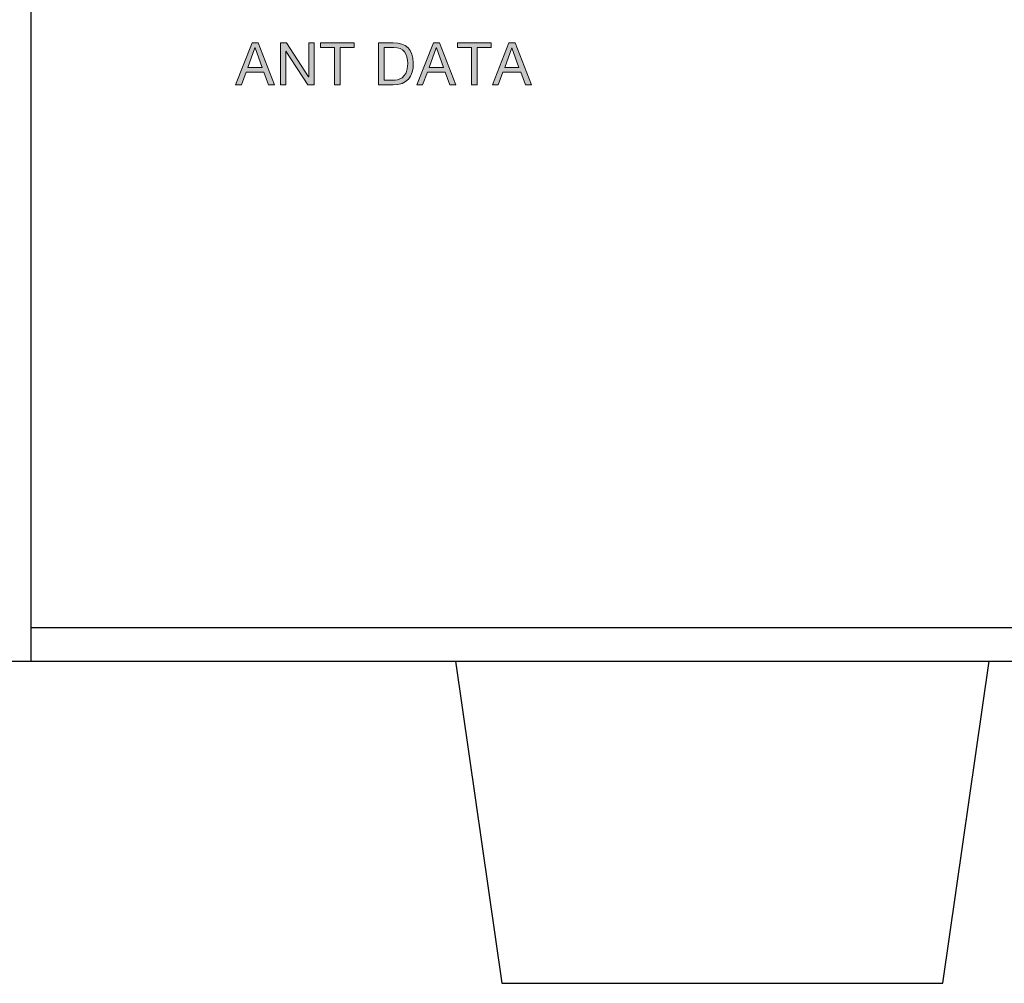
# Model space of a CAD drawing. Units: millimetres. Extents: x -243 to 758, y 61 to 519.
# Drawn here: x -203 to -165, y 61 to 98 of the extents above; entities that cross this region are included whole.
import ezdxf

# ---------------------------------------------------------------- set-up
doc = ezdxf.new("R2010")
doc.units = ezdxf.units.MM
doc.layers.add('01_DIBUJO PRINCIPAL', color=7, linetype='Continuous', lineweight=30)
doc.layers.add('SILKPRINT', color=7, linetype='Continuous', lineweight=0)

msp = doc.modelspace()

# ---------------------------------------------------------------- hatches: boundary and pattern name
at = {"layer": 'SILKPRINT', "lineweight": 0, "transparency": 33554687}
h = msp.add_hatch(color=256, dxfattribs=at)
h.dxf.hatch_style = 2
edge = h.paths.add_edge_path()
edge.add_spline(control_points=[(-193.885, 96.606), (-193.885, 96.606), (-193.332, 96.606), (-193.332, 96.606), (-193.332, 96.606), (-193.604, 97.367), (-193.604, 97.367), (-193.604, 97.367), (-193.609, 97.367), (-193.609, 97.367), (-193.609, 97.367), (-193.885, 96.606), (-193.885, 96.606)], knot_values=[0, 0, 0, 0, 1, 1, 1, 2, 2, 2, 3, 3, 3, 4, 4, 4, 4], degree=3, periodic=0)
edge = h.paths.add_edge_path()
edge.add_spline(control_points=[(-193.723, 97.564), (-193.723, 97.564), (-193.483, 97.564), (-193.483, 97.564), (-193.483, 97.564), (-192.844, 95.931), (-192.844, 95.931), (-192.844, 95.931), (-193.085, 95.931), (-193.085, 95.931), (-193.085, 95.931), (-193.263, 96.422), (-193.263, 96.422), (-193.263, 96.422), (-193.954, 96.422), (-193.954, 96.422), (-193.954, 96.422), (-194.137, 95.931), (-194.137, 95.931), (-194.137, 95.931), (-194.361, 95.931), (-194.361, 95.931), (-194.361, 95.931), (-193.723, 97.564), (-193.723, 97.564)], knot_values=[0, 0, 0, 0, 1, 1, 1, 2, 2, 2, 3, 3, 3, 4, 4, 4, 5, 5, 5, 6, 6, 6, 7, 7, 7, 8, 8, 8, 8], degree=3, periodic=0)
h = msp.add_hatch(color=256, dxfattribs=at)
h.dxf.hatch_style = 2
h.paths.add_polyline_path([(-192.618, 97.564), (-192.387, 97.564), (-191.527, 96.239), (-191.522, 96.239), (-191.522, 97.564), (-191.317, 97.564), (-191.317, 95.93), (-191.554, 95.93), (-192.408, 97.241), (-192.412, 97.241), (-192.412, 95.93), (-192.618, 95.93)])
h = msp.add_hatch(color=256, dxfattribs=at)
h.dxf.hatch_style = 2
h.paths.add_polyline_path([(-190.525, 97.381), (-191.069, 97.381), (-191.069, 97.564), (-189.763, 97.564), (-189.763, 97.381), (-190.307, 97.381), (-190.307, 95.931), (-190.525, 95.931)])
h = msp.add_hatch(color=256, dxfattribs=at)
h.dxf.hatch_style = 2
edge = h.paths.add_edge_path()
edge.add_spline(control_points=[(-188.592, 96.114), (-188.592, 96.114), (-188.231, 96.114), (-188.231, 96.114), (-188.082, 96.114), (-187.682, 96.155), (-187.682, 96.756), (-187.682, 97.146), (-187.826, 97.381), (-188.226, 97.381), (-188.226, 97.381), (-188.592, 97.381), (-188.592, 97.381), (-188.592, 97.381), (-188.592, 96.114), (-188.592, 96.114)], knot_values=[0, 0, 0, 0, 1, 1, 1, 2, 2, 2, 3, 3, 3, 4, 4, 4, 5, 5, 5, 5], degree=3, periodic=0)
edge = h.paths.add_edge_path()
edge.add_spline(control_points=[(-188.809, 97.564), (-188.809, 97.564), (-188.249, 97.564), (-188.249, 97.564), (-187.746, 97.564), (-187.464, 97.31), (-187.464, 96.786), (-187.464, 96.239), (-187.705, 95.93), (-188.249, 95.93), (-188.249, 95.93), (-188.809, 95.93), (-188.809, 95.93), (-188.809, 95.93), (-188.809, 97.564), (-188.809, 97.564)], knot_values=[0, 0, 0, 0, 1, 1, 1, 2, 2, 2, 3, 3, 3, 4, 4, 4, 5, 5, 5, 5], degree=3, periodic=0)
h = msp.add_hatch(color=256, dxfattribs=at)
h.dxf.hatch_style = 2
edge = h.paths.add_edge_path()
edge.add_spline(control_points=[(-186.849, 96.606), (-186.849, 96.606), (-186.295, 96.606), (-186.295, 96.606), (-186.295, 96.606), (-186.567, 97.367), (-186.567, 97.367), (-186.567, 97.367), (-186.572, 97.367), (-186.572, 97.367), (-186.572, 97.367), (-186.849, 96.606), (-186.849, 96.606)], knot_values=[0, 0, 0, 0, 1, 1, 1, 2, 2, 2, 3, 3, 3, 4, 4, 4, 4], degree=3, periodic=0)
edge = h.paths.add_edge_path()
edge.add_spline(control_points=[(-186.686, 97.564), (-186.686, 97.564), (-186.446, 97.564), (-186.446, 97.564), (-186.446, 97.564), (-185.808, 95.931), (-185.808, 95.931), (-185.808, 95.931), (-186.048, 95.931), (-186.048, 95.931), (-186.048, 95.931), (-186.226, 96.422), (-186.226, 96.422), (-186.226, 96.422), (-186.917, 96.422), (-186.917, 96.422), (-186.917, 96.422), (-187.101, 95.931), (-187.101, 95.931), (-187.101, 95.931), (-187.325, 95.931), (-187.325, 95.931), (-187.325, 95.931), (-186.686, 97.564), (-186.686, 97.564)], knot_values=[0, 0, 0, 0, 1, 1, 1, 2, 2, 2, 3, 3, 3, 4, 4, 4, 5, 5, 5, 6, 6, 6, 7, 7, 7, 8, 8, 8, 8], degree=3, periodic=0)
h = msp.add_hatch(color=256, dxfattribs=at)
h.dxf.hatch_style = 2
h.paths.add_polyline_path([(-185.209, 97.381), (-185.753, 97.381), (-185.753, 97.564), (-184.447, 97.564), (-184.447, 97.381), (-184.991, 97.381), (-184.991, 95.931), (-185.209, 95.931)])
h = msp.add_hatch(color=256, dxfattribs=at)
h.dxf.hatch_style = 2
edge = h.paths.add_edge_path()
edge.add_spline(control_points=[(-183.916, 96.606), (-183.916, 96.606), (-183.363, 96.606), (-183.363, 96.606), (-183.363, 96.606), (-183.635, 97.367), (-183.635, 97.367), (-183.635, 97.367), (-183.639, 97.367), (-183.639, 97.367), (-183.639, 97.367), (-183.916, 96.606), (-183.916, 96.606)], knot_values=[0, 0, 0, 0, 1, 1, 1, 2, 2, 2, 3, 3, 3, 4, 4, 4, 4], degree=3, periodic=0)
edge = h.paths.add_edge_path()
edge.add_spline(control_points=[(-183.754, 97.564), (-183.754, 97.564), (-183.513, 97.564), (-183.513, 97.564), (-183.513, 97.564), (-182.875, 95.931), (-182.875, 95.931), (-182.875, 95.931), (-183.116, 95.931), (-183.116, 95.931), (-183.116, 95.931), (-183.294, 96.422), (-183.294, 96.422), (-183.294, 96.422), (-183.985, 96.422), (-183.985, 96.422), (-183.985, 96.422), (-184.168, 95.931), (-184.168, 95.931), (-184.168, 95.931), (-184.392, 95.931), (-184.392, 95.931), (-184.392, 95.931), (-183.754, 97.564), (-183.754, 97.564)], knot_values=[0, 0, 0, 0, 1, 1, 1, 2, 2, 2, 3, 3, 3, 4, 4, 4, 5, 5, 5, 6, 6, 6, 7, 7, 7, 8, 8, 8, 8], degree=3, periodic=0)

# ---------------------------------------------------------------- linework, layer by layer
at = {"layer": '01_DIBUJO PRINCIPAL'}
msp.add_line((203.706, 74.854), (-202.294, 74.854), dxfattribs=at)
for points in [[(-202.294, 73.562), (-202.294, 155.613), (203.706, 155.613), (203.706, 73.562)], [(-185.832, 73.564), (-184.033, 61.061), (-166.912, 61.061), (-165.113, 73.564)]]:
    msp.add_lwpolyline(points, dxfattribs=at)
for points, knots in [([(-241.017, 162.562), (-241.017, 162.562), (238.316, 162.562), (238.316, 162.562), (239.329, 162.562), (240.15, 161.741), (240.15, 160.729), (240.15, 160.729), (240.15, 75.395), (240.15, 75.395), (240.15, 74.383), (239.329, 73.562), (238.316, 73.562), (238.316, 73.562), (-241.017, 73.562), (-241.017, 73.562), (-242.03, 73.562), (-242.85, 74.383), (-242.85, 75.395), (-242.85, 75.395), (-242.85, 160.729), (-242.85, 160.729), (-242.85, 161.741), (-242.03, 162.562), (-241.017, 162.562)], [0, 0, 0, 0, 1, 1, 1, 2, 2, 2, 3, 3, 3, 4, 4, 4, 5, 5, 5, 6, 6, 6, 7, 7, 7, 8, 8, 8, 8]), ([(210.706, 73.562), (210.706, 73.562), (-209.294, 73.562), (-209.294, 73.562), (-209.294, 73.562), (-209.294, 159.92), (-209.294, 159.92), (-209.294, 161.407), (-208.087, 162.613), (-206.6, 162.613), (-206.6, 162.613), (208.013, 162.613), (208.013, 162.613), (209.5, 162.613), (210.706, 161.407), (210.706, 159.92), (210.706, 159.92), (210.706, 73.562), (210.706, 73.562)], [0, 0, 0, 0, 1, 1, 1, 2, 2, 2, 3, 3, 3, 4, 4, 4, 5, 5, 5, 6, 6, 6, 6])]:
    msp.add_open_spline(points, degree=3, knots=knots, dxfattribs=at)
at = {"layer": 'SILKPRINT', "lineweight": 0}
for points in [[(-192.618, 97.564), (-192.387, 97.564), (-191.527, 96.239), (-191.522, 96.239), (-191.522, 97.564), (-191.317, 97.564), (-191.317, 95.93), (-191.554, 95.93), (-192.408, 97.241), (-192.412, 97.241), (-192.412, 95.93), (-192.618, 95.93)], [(-190.525, 97.381), (-191.069, 97.381), (-191.069, 97.564), (-189.763, 97.564), (-189.763, 97.381), (-190.307, 97.381), (-190.307, 95.931), (-190.525, 95.931)], [(-185.209, 97.381), (-185.753, 97.381), (-185.753, 97.564), (-184.447, 97.564), (-184.447, 97.381), (-184.991, 97.381), (-184.991, 95.931), (-185.209, 95.931)]]:
    msp.add_lwpolyline(points, close=True, dxfattribs=at)
for points, knots in [([(-193.723, 97.564), (-193.723, 97.564), (-193.483, 97.564), (-193.483, 97.564), (-193.483, 97.564), (-192.844, 95.931), (-192.844, 95.931), (-192.844, 95.931), (-193.085, 95.931), (-193.085, 95.931), (-193.085, 95.931), (-193.263, 96.422), (-193.263, 96.422), (-193.263, 96.422), (-193.954, 96.422), (-193.954, 96.422), (-193.954, 96.422), (-194.137, 95.931), (-194.137, 95.931), (-194.137, 95.931), (-194.361, 95.931), (-194.361, 95.931), (-194.361, 95.931), (-193.723, 97.564), (-193.723, 97.564)], [0, 0, 0, 0, 1, 1, 1, 2, 2, 2, 3, 3, 3, 4, 4, 4, 5, 5, 5, 6, 6, 6, 7, 7, 7, 8, 8, 8, 8]), ([(-188.809, 97.564), (-188.809, 97.564), (-188.249, 97.564), (-188.249, 97.564), (-187.746, 97.564), (-187.464, 97.31), (-187.464, 96.786), (-187.464, 96.239), (-187.705, 95.93), (-188.249, 95.93), (-188.249, 95.93), (-188.809, 95.93), (-188.809, 95.93), (-188.809, 95.93), (-188.809, 97.564), (-188.809, 97.564)], [0, 0, 0, 0, 1, 1, 1, 2, 2, 2, 3, 3, 3, 4, 4, 4, 5, 5, 5, 5]), ([(-186.686, 97.564), (-186.686, 97.564), (-186.446, 97.564), (-186.446, 97.564), (-186.446, 97.564), (-185.808, 95.931), (-185.808, 95.931), (-185.808, 95.931), (-186.048, 95.931), (-186.048, 95.931), (-186.048, 95.931), (-186.226, 96.422), (-186.226, 96.422), (-186.226, 96.422), (-186.917, 96.422), (-186.917, 96.422), (-186.917, 96.422), (-187.101, 95.931), (-187.101, 95.931), (-187.101, 95.931), (-187.325, 95.931), (-187.325, 95.931), (-187.325, 95.931), (-186.686, 97.564), (-186.686, 97.564)], [0, 0, 0, 0, 1, 1, 1, 2, 2, 2, 3, 3, 3, 4, 4, 4, 5, 5, 5, 6, 6, 6, 7, 7, 7, 8, 8, 8, 8]), ([(-183.754, 97.564), (-183.754, 97.564), (-183.513, 97.564), (-183.513, 97.564), (-183.513, 97.564), (-182.875, 95.931), (-182.875, 95.931), (-182.875, 95.931), (-183.116, 95.931), (-183.116, 95.931), (-183.116, 95.931), (-183.294, 96.422), (-183.294, 96.422), (-183.294, 96.422), (-183.985, 96.422), (-183.985, 96.422), (-183.985, 96.422), (-184.168, 95.931), (-184.168, 95.931), (-184.168, 95.931), (-184.392, 95.931), (-184.392, 95.931), (-184.392, 95.931), (-183.754, 97.564), (-183.754, 97.564)], [0, 0, 0, 0, 1, 1, 1, 2, 2, 2, 3, 3, 3, 4, 4, 4, 5, 5, 5, 6, 6, 6, 7, 7, 7, 8, 8, 8, 8]), ([(-193.885, 96.606), (-193.885, 96.606), (-193.332, 96.606), (-193.332, 96.606), (-193.332, 96.606), (-193.604, 97.367), (-193.604, 97.367), (-193.604, 97.367), (-193.609, 97.367), (-193.609, 97.367), (-193.609, 97.367), (-193.885, 96.606), (-193.885, 96.606)], [0, 0, 0, 0, 1, 1, 1, 2, 2, 2, 3, 3, 3, 4, 4, 4, 4]), ([(-188.592, 96.114), (-188.592, 96.114), (-188.231, 96.114), (-188.231, 96.114), (-188.082, 96.114), (-187.682, 96.155), (-187.682, 96.756), (-187.682, 97.146), (-187.826, 97.381), (-188.226, 97.381), (-188.226, 97.381), (-188.592, 97.381), (-188.592, 97.381), (-188.592, 97.381), (-188.592, 96.114), (-188.592, 96.114)], [0, 0, 0, 0, 1, 1, 1, 2, 2, 2, 3, 3, 3, 4, 4, 4, 5, 5, 5, 5]), ([(-186.849, 96.606), (-186.849, 96.606), (-186.295, 96.606), (-186.295, 96.606), (-186.295, 96.606), (-186.567, 97.367), (-186.567, 97.367), (-186.567, 97.367), (-186.572, 97.367), (-186.572, 97.367), (-186.572, 97.367), (-186.849, 96.606), (-186.849, 96.606)], [0, 0, 0, 0, 1, 1, 1, 2, 2, 2, 3, 3, 3, 4, 4, 4, 4]), ([(-183.916, 96.606), (-183.916, 96.606), (-183.363, 96.606), (-183.363, 96.606), (-183.363, 96.606), (-183.635, 97.367), (-183.635, 97.367), (-183.635, 97.367), (-183.639, 97.367), (-183.639, 97.367), (-183.639, 97.367), (-183.916, 96.606), (-183.916, 96.606)], [0, 0, 0, 0, 1, 1, 1, 2, 2, 2, 3, 3, 3, 4, 4, 4, 4])]:
    msp.add_open_spline(points, degree=3, knots=knots, dxfattribs=at)

doc.saveas('drawing.dxf')
